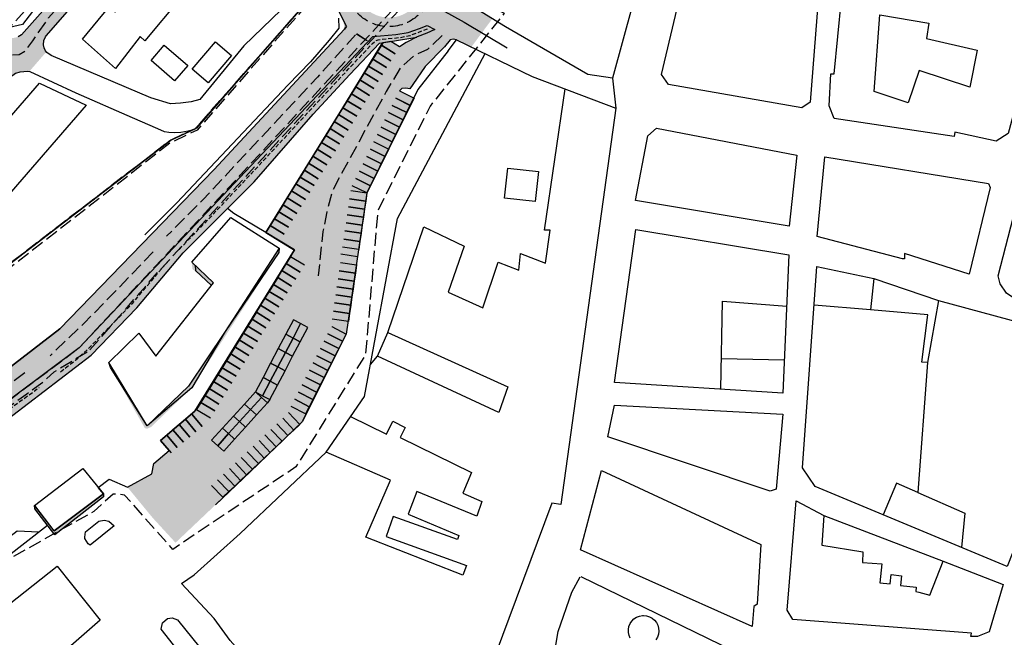
# Model space of a CAD drawing. Units: metres. Extents: x 10839 to 32874, y 21279 to 43894.
# Drawn here: x 16586 to 16888, y 21735 to 21925 of the extents above; entities that cross this region are included whole.
import ezdxf

# ---------------------------------------------------------------- set-up
doc = ezdxf.new("R2010")
doc.units = ezdxf.units.M
doc.linetypes.add('DASHED', pattern=[0.75, 0.5, -0.25])
doc.linetypes.add('JIS_02_4.0', pattern=[5.5, 4, -1.5])
doc.layers.add('5 COTA 10', color=205, linetype='Continuous', lineweight=5)
for name, color, linetype in [('AUX', 253, 'Continuous'), ('AUX3', 253, 'JIS_02_4.0'), ('Capa1', 7, 'Continuous')]:
    doc.layers.add(name, color=color, linetype=linetype)

msp = doc.modelspace()

# ---------------------------------------------------------------- hatches: boundary and pattern name
at = {"layer": '5 COTA 10', "true_color": 0xffffff}
msp.add_hatch(color=7, dxfattribs=at).paths.add_polyline_path([(16689.47, 21920.83), (16689.09, 21920.45), (16692.43, 21918.34), (16692.8, 21918.62)])
h = msp.add_hatch(color=7, dxfattribs=at)
h.paths.add_polyline_path([(16628.46, 21859.81), (16627.88, 21860.31), (16624.86, 21856.83), (16625.44, 21856.33)])
h.paths.add_polyline_path([(16629.62, 21858.8), (16629.04, 21859.3), (16626.02, 21855.82), (16626.6, 21855.32)])
h.paths.add_polyline_path([(16630.78, 21857.79), (16630.2, 21858.29), (16627.18, 21854.81), (16627.76, 21854.31)])
h.paths.add_polyline_path([(16628.34, 21853.81), (16628.92, 21853.3), (16631.94, 21856.78), (16631.36, 21857.29)])
h.paths.add_polyline_path([(16629.5, 21852.8), (16630.08, 21852.29), (16633.1, 21855.77), (16632.52, 21856.28)])
h = msp.add_hatch(color=7, dxfattribs=at)
h.paths.add_polyline_path([(16630.79, 21857.77), (16630.21, 21858.27), (16627.18, 21854.79), (16627.76, 21854.29)])
h.paths.add_polyline_path([(16631.95, 21856.76), (16631.37, 21857.26), (16628.34, 21853.78), (16628.92, 21853.28)])
h.paths.add_polyline_path([(16633.11, 21855.75), (16632.53, 21856.25), (16629.5, 21852.77), (16630.09, 21852.27)])
h.paths.add_polyline_path([(16630.67, 21851.76), (16631.25, 21851.26), (16634.27, 21854.74), (16633.69, 21855.24)])
h.paths.add_polyline_path([(16631.83, 21850.75), (16632.41, 21850.25), (16635.43, 21853.73), (16634.85, 21854.24)])
at = {"layer": '5 COTA 10', "true_color": 0xf0f0f0}
h = msp.add_hatch(color=7, dxfattribs=at)
h.paths.add_polyline_path([(16663.03, 21826.32), (16666.73, 21833.43), (16666.41, 21833.6), (16664.39, 21829.23), (16664.04, 21829.41)])
h.paths.add_polyline_path([(16663.03, 21826.32), (16664.99, 21828.92), (16664.64, 21829.1), (16667.05, 21833.27), (16666.73, 21833.43)])
at = {"layer": '5 COTA 10', "true_color": 0xffffff}
h = msp.add_hatch(color=7, dxfattribs=at)
h.paths.add_polyline_path([(16590.29, 21822.64), (16589.82, 21823.24), (16586.19, 21820.39), (16586.67, 21819.79)])
h.paths.add_polyline_path([(16591.24, 21821.43), (16590.77, 21822.03), (16587.14, 21819.18), (16587.62, 21818.58)])
h.paths.add_polyline_path([(16592.19, 21820.22), (16591.72, 21820.83), (16588.09, 21817.97), (16588.57, 21817.37)])
h.paths.add_polyline_path([(16589.04, 21816.76), (16589.52, 21816.16), (16593.14, 21819.01), (16592.67, 21819.62)])
h.paths.add_polyline_path([(16589.99, 21815.56), (16590.47, 21814.95), (16594.09, 21817.8), (16593.62, 21818.41)])
h = msp.add_hatch(color=7, dxfattribs=at)
h.paths.add_polyline_path([(16592.29, 21824.19), (16591.82, 21824.8), (16588.19, 21821.95), (16588.67, 21821.34)])
h.paths.add_polyline_path([(16593.24, 21822.99), (16592.77, 21823.59), (16589.14, 21820.74), (16589.62, 21820.13)])
h.paths.add_polyline_path([(16594.2, 21821.78), (16593.72, 21822.38), (16590.09, 21819.53), (16590.57, 21818.93)])
h.paths.add_polyline_path([(16591.05, 21818.32), (16591.52, 21817.72), (16595.15, 21820.57), (16594.67, 21821.17)])
h.paths.add_polyline_path([(16592, 21817.11), (16592.47, 21816.51), (16596.1, 21819.36), (16595.62, 21819.96)])
h = msp.add_hatch(color=7, dxfattribs=at)
h.paths.add_polyline_path([(16593.31, 21822.98), (16592.83, 21823.59), (16589.21, 21820.73), (16589.68, 21820.13)])
h.paths.add_polyline_path([(16594.26, 21821.77), (16593.78, 21822.38), (16590.16, 21819.53), (16590.63, 21818.92)])
h.paths.add_polyline_path([(16595.21, 21820.57), (16594.73, 21821.17), (16591.11, 21818.32), (16591.59, 21817.71)])
h.paths.add_polyline_path([(16592.06, 21817.11), (16592.54, 21816.51), (16596.16, 21819.36), (16595.69, 21819.96)])
h.paths.add_polyline_path([(16593.01, 21815.9), (16593.49, 21815.3), (16597.11, 21818.15), (16596.64, 21818.75)])
h = msp.add_hatch(color=7, dxfattribs=at)
h.paths.add_polyline_path([(16591.26, 21821.4), (16590.79, 21822.01), (16587.16, 21819.15), (16587.64, 21818.55)])
h.paths.add_polyline_path([(16592.22, 21820.19), (16591.74, 21820.8), (16588.12, 21817.95), (16588.59, 21817.34)])
h.paths.add_polyline_path([(16593.17, 21818.99), (16592.69, 21819.59), (16589.07, 21816.74), (16589.54, 21816.13)])
h.paths.add_polyline_path([(16590.02, 21815.53), (16590.49, 21814.93), (16594.12, 21817.78), (16593.64, 21818.38)])
h.paths.add_polyline_path([(16590.97, 21814.32), (16591.44, 21813.72), (16595.07, 21816.57), (16594.59, 21817.17)])
h = msp.add_hatch(color=7, dxfattribs=at)
h.paths.add_polyline_path([(16595.22, 21820.55), (16594.75, 21821.15), (16591.12, 21818.3), (16591.6, 21817.69)])
h.paths.add_polyline_path([(16596.18, 21819.34), (16595.7, 21819.94), (16592.08, 21817.09), (16592.55, 21816.49)])
h.paths.add_polyline_path([(16597.13, 21818.13), (16596.65, 21818.73), (16593.03, 21815.88), (16593.5, 21815.28)])
h.paths.add_polyline_path([(16593.98, 21814.67), (16594.45, 21814.07), (16598.08, 21816.92), (16597.6, 21817.53)])
h.paths.add_polyline_path([(16594.93, 21813.47), (16595.4, 21812.86), (16599.03, 21815.71), (16598.55, 21816.32)])
h = msp.add_hatch(color=7, dxfattribs=at)
h.paths.add_polyline_path([(16593.18, 21818.97), (16592.71, 21819.57), (16589.08, 21816.72), (16589.56, 21816.11)])
h.paths.add_polyline_path([(16594.13, 21817.76), (16593.66, 21818.36), (16590.03, 21815.51), (16590.51, 21814.91)])
h.paths.add_polyline_path([(16595.08, 21816.55), (16594.61, 21817.15), (16590.98, 21814.3), (16591.46, 21813.7)])
h.paths.add_polyline_path([(16591.93, 21813.09), (16592.41, 21812.49), (16596.03, 21815.34), (16595.56, 21815.95)])
h.paths.add_polyline_path([(16592.88, 21811.89), (16593.36, 21811.28), (16596.98, 21814.13), (16596.51, 21814.74)])
at = {"layer": '5 COTA 10', "true_color": 0xf0f0f0}
h = msp.add_hatch(color=7, dxfattribs=at)
h.paths.add_polyline_path([(16671.79, 21818.91), (16668.46, 21811.61), (16668.78, 21811.47), (16670.59, 21815.93), (16670.94, 21815.77)])
h.paths.add_polyline_path([(16671.79, 21818.91), (16669.97, 21816.21), (16670.33, 21816.05), (16668.13, 21811.76), (16668.46, 21811.61)])
h = msp.add_hatch(color=7, dxfattribs=at)
h.paths.add_polyline_path([(16648.11, 21802.93), (16652.43, 21809.68), (16652.13, 21809.87), (16649.72, 21805.71), (16649.39, 21805.92)])
h.paths.add_polyline_path([(16648.11, 21802.93), (16650.29, 21805.34), (16649.96, 21805.55), (16652.73, 21809.49), (16652.43, 21809.68)])
h = msp.add_hatch(color=7, dxfattribs=at)
h.paths.add_polyline_path([(16659.23, 21799.78), (16653.27, 21794.43), (16653.5, 21794.16), (16656.94, 21797.53), (16657.2, 21797.24)])
h.paths.add_polyline_path([(16659.23, 21799.78), (16656.49, 21798.04), (16656.75, 21797.75), (16653.03, 21794.69), (16653.27, 21794.43)])
at = {"layer": 'AUX', "true_color": 0x19191a, "transparency": 33554465}
h = msp.add_hatch(color=250, dxfattribs=at)
h.dxf.hatch_style = 1
h.paths.add_polyline_path([(16636.64, 21980.08), (16631.01, 21973.59), (16631.59, 21972.64), (16630.9, 21970.31), (16618.52, 21956.27), (16586.58, 21920.29), (16585.55, 21919.73), (16584.66, 21919.44), (16583.74, 21919.31), (16582.68, 21919.45), (16582.68, 21907), (16584.77, 21908.43), (16586.09, 21908.9), (16588.53, 21909.09), (16588.94, 21909.03), (16594.19, 21915.09), (16593.95, 21915.39), (16593.5, 21916.27), (16593.32, 21917.23), (16593.44, 21918.53), (16593.98, 21919.72), (16594.17, 21920), (16624.42, 21954.63), (16629.97, 21955.65), (16637.19, 21979.83)])
h = msp.add_hatch(color=250, dxfattribs=at)
h.dxf.hatch_style = 1
edge = h.paths.add_edge_path(flags=16)
edge.add_arc((16699.28, 21936.09), 10.48, 0, 360)
edge = h.paths.add_edge_path(flags=0)
edge.add_arc((16699.07, 21936.5), 7.3, 0, 360)
h.paths.add_polyline_path([(16725.77, 21946.96), (16720.7, 21952.45), (16714.36, 21947.04), (16712.44, 21948.15), (16707.01, 21950.84), (16699.13, 21952.87), (16695.18, 21952.15), (16692.62, 21950.94), (16684.78, 21950.17), (16684.4, 21950.44), (16676.58, 21955.86), (16676.58, 21946.37), (16683.37, 21941.86), (16682.38, 21939.79), (16682.26, 21937.27), (16682.3, 21931.67), (16683.77, 21927.9), (16685.39, 21924.09), (16685.57, 21922.08), (16676.58, 21912.26), (16676.58, 21906.68), (16681.72, 21906.68), (16694.35, 21919.79), (16701.43, 21920.41), (16705.2, 21921), (16708.67, 21922.25), (16711.02, 21923.16), (16714, 21921.71), (16711.02, 21920.42), (16707.95, 21919.66), (16704.57, 21917.97), (16702.5, 21916.63), (16698.25, 21919.25), (16696.94, 21917.12), (16695.63, 21915), (16694.31, 21912.87), (16693, 21910.74), (16691.69, 21908.61), (16694.83, 21906.68), (16707.72, 21906.68), (16710.4, 21910.59), (16716.27, 21916.63), (16718.09, 21918.82), (16719, 21919), (16720.03, 21918.79), (16724.56, 21916.59), (16731, 21925.27), (16726.58, 21927.99), (16726.75, 21929.43), (16722.12, 21932.08), (16720.81, 21931.53), (16718.32, 21933.06), (16717.52, 21935.54), (16722.72, 21942.9)])
at = {"layer": 'AUX', "transparency": 33554465}
h = msp.add_hatch(color=244, dxfattribs=at)
h.dxf.hatch_style = 1
h.paths.add_polyline_path([(16687.3, 21908.16), (16696.4, 21917.74), (16698.82, 21918.11), (16698.87, 21920.11), (16694.35, 21919.79), (16672.46, 21896.82), (16676.75, 21896.82)])
h.paths.add_polyline_path([(16713.35, 21921.95), (16711.02, 21923.16), (16708.67, 21922.25), (16705.2, 21921), (16701.43, 21920.41), (16698.87, 21920.11), (16698.82, 21918.11), (16700.34, 21918.35), (16707.82, 21919.59), (16707.95, 21919.66), (16710.85, 21920.78)])
at = {"layer": 'AUX', "true_color": 0x19191a, "transparency": 33554465}
h = msp.add_hatch(color=250, dxfattribs=at)
h.dxf.hatch_style = 1
h.paths.add_polyline_path([(16676.58, 21912.26), (16671.39, 21906.68), (16676.58, 21906.68)])
h.paths.add_polyline_path([(16681.72, 21906.68), (16671.39, 21906.68), (16649.26, 21882.89), (16649.26, 21872.15)])
h.paths.add_polyline_path([(16649.26, 21882.89), (16645.59, 21878.94), (16639.03, 21872.15), (16649.26, 21872.15)])
h.paths.add_polyline_path([(16649.26, 21872.15), (16639.03, 21872.15), (16598.36, 21830.09), (16571.65, 21809.55), (16571.65, 21799.94), (16604.26, 21824.28)])
h.paths.add_polyline_path([(16571.65, 21799.94), (16571.65, 21809.55), (16556.47, 21797.87), (16537.97, 21786.01), (16552.99, 21786.01)])
h.paths.add_polyline_path([(16545.85, 21780.68), (16552.99, 21786.01), (16537.97, 21786.01), (16511.33, 21768.93), (16475.3, 21750.96), (16472.05, 21749.19), (16469.37, 21748.58), (16468.72, 21748.22), (16467.01, 21748.18), (16467.01, 21740.81), (16468.78, 21740.84), (16468.98, 21740.48), (16469.03, 21740.42), (16469.21, 21740.24), (16469.59, 21739.76), (16469.62, 21739.06), (16467.01, 21737.08), (16476.11, 21737.08), (16476.68, 21738.32), (16477.01, 21740), (16478.23, 21740.99)])
at = {"layer": 'AUX', "transparency": 33554465}
h = msp.add_hatch(color=244, dxfattribs=at)
h.dxf.hatch_style = 1
h.paths.add_polyline_path([(16676, 21896.02), (16676.75, 21896.82), (16672.46, 21896.82), (16649.9, 21872.82), (16655.53, 21872.82), (16657.95, 21875.24)])
at = {"layer": 'AUX', "true_color": 0x19191a, "transparency": 33554465}
h = msp.add_hatch(color=250, dxfattribs=at)
h.dxf.hatch_style = 1
h.paths.add_polyline_path([(16683.83, 21895.84), (16682.52, 21893.71), (16681.21, 21891.58), (16682.13, 21891.01), (16688.63, 21891.01), (16688.63, 21895.81), (16686.74, 21896.98), (16684.53, 21896.98)])
h = msp.add_hatch(color=250, dxfattribs=at)
h.dxf.hatch_style = 1
h.paths.add_polyline_path([(16703.55, 21894.22), (16701.98, 21895), (16696.25, 21895), (16696.25, 21890.57), (16701.75, 21890.57)])
at = {"layer": 'AUX', "transparency": 33554465}
h = msp.add_hatch(color=244, dxfattribs=at)
h.dxf.hatch_style = 1
h.paths.add_polyline_path([(16655.53, 21872.82), (16649.9, 21872.82), (16629.74, 21851.39), (16634.46, 21851.39), (16636.18, 21853.44)])
h = msp.add_hatch(color=253, dxfattribs=at)
h.dxf.hatch_style = 1
h.paths.add_polyline_path([(16638.78, 21850.56), (16638.99, 21848.5), (16644.87, 21843.4), (16645.47, 21844.22)], flags=17)
h.paths.add_polyline_path([(16665.55, 21853.48), (16665.56, 21854.85), (16649.04, 21829.31), (16637.84, 21812.52), (16625.11, 21800.38), (16613.39, 21819.75), (16613.87, 21818.26), (16624.41, 21799.64), (16625.17, 21799.48), (16626.33, 21800.03), (16638.84, 21812.04), (16649.41, 21828.41)])
h = msp.add_hatch(color=244, dxfattribs=at)
h.dxf.hatch_style = 1
h.paths.add_polyline_path([(16621.97, 21836.56), (16634.46, 21851.39), (16629.74, 21851.39), (16609.93, 21830.31), (16615.95, 21830.31)])
h = msp.add_hatch(color=244, dxfattribs=at)
h.dxf.hatch_style = 1
h.paths.add_polyline_path([(16607.97, 21822.03), (16615.95, 21830.31), (16609.93, 21830.31), (16604.26, 21824.28), (16582.53, 21808.06), (16589.69, 21808.06)])
at = {"layer": 'AUX', "true_color": 0x19191a, "transparency": 33554465}
h = msp.add_hatch(color=250, dxfattribs=at)
h.dxf.hatch_style = 1
h.paths.add_polyline_path([(16660.54, 21809.59), (16658.33, 21810.75), (16660.18, 21809.07), (16662.03, 21807.39), (16662.75, 21808.42)])
at = {"layer": 'AUX', "transparency": 33554465}
h = msp.add_hatch(color=244, dxfattribs=at)
h.dxf.hatch_style = 1
h.paths.add_polyline_path([(16589.69, 21808.06), (16582.53, 21808.06), (16574.81, 21802.3), (16574.81, 21797.1), (16583.94, 21803.66)])
h = msp.add_hatch(color=253, dxfattribs=at)
h.dxf.hatch_style = 1
h.paths.add_polyline_path([(16590.59, 21775.94), (16590.66, 21774.92), (16596.51, 21767.22), (16598.76, 21768.48), (16611.72, 21778.54), (16611.69, 21779.47), (16596.56, 21768.11), (16594.39, 21770.98)])
at = {"layer": 'AUX', "true_color": 0x000000, "transparency": 33554465}
h = msp.add_hatch(color=18, dxfattribs=at)
h.dxf.hatch_style = 1
h.paths.add_polyline_path([(16598.76, 21768.48), (16596.51, 21767.22), (16596.75, 21766.92)])
at = {"layer": 'AUX3', "true_color": 0x19191a, "transparency": 33554465}
h = msp.add_hatch(color=250, dxfattribs=at)
h.dxf.hatch_style = 1
h.paths.add_polyline_path([(16542.28, 21880.04), (16525.47, 21861.53), (16522.03, 21857.93), (16511.28, 21848.45), (16510.96, 21832.58), (16536.02, 21854.58), (16555.09, 21873.4), (16582.75, 21907.06), (16584.77, 21908.43), (16586.09, 21908.9), (16588.43, 21909.08), (16588.43, 21922.37), (16586.58, 21920.29), (16585.55, 21919.73), (16584.66, 21919.44), (16583.74, 21919.31), (16581.67, 21919.59), (16568.31, 21925.44), (16545.37, 21925.44), (16558.86, 21919.63), (16571.07, 21915.08), (16576.4, 21912.94), (16576.72, 21912.36), (16576.91, 21911.97), (16576.85, 21911.2), (16576.72, 21910.37), (16576.4, 21909.85), (16575.88, 21909.02), (16574.56, 21908.13), (16570.86, 21911.49), (16569.18, 21909.64), (16567.5, 21907.79), (16565.82, 21905.94), (16564.14, 21904.09), (16562.46, 21902.24), (16560.78, 21900.39), (16559.1, 21898.54), (16557.41, 21896.69), (16555.73, 21894.84), (16554.05, 21892.99), (16552.37, 21891.14), (16550.69, 21889.29), (16549.01, 21887.44), (16547.33, 21885.59), (16545.65, 21883.74), (16543.97, 21881.89)])
h = msp.add_hatch(color=250, dxfattribs=at)
h.dxf.hatch_style = 1
h.paths.add_polyline_path([(16710.4, 21910.59), (16716.27, 21916.63), (16718.09, 21918.82), (16719, 21919), (16720.03, 21918.79), (16724.96, 21916.4), (16719.94, 21924.75), (16711.09, 21923.12), (16713.35, 21921.95), (16710.85, 21920.78), (16707.95, 21919.66), (16704.57, 21917.97), (16702.5, 21916.63), (16698.25, 21919.25), (16696.94, 21917.12), (16695.63, 21915), (16694.31, 21912.87), (16693, 21910.74), (16691.69, 21908.61), (16690.38, 21906.48), (16689.07, 21904.35), (16687.76, 21902.22), (16686.45, 21900.09), (16685.14, 21897.96), (16683.83, 21895.84), (16687.22, 21893.75), (16703.31, 21893.75), (16706.86, 21900.95), (16702.53, 21903.11), (16703.2, 21903.87), (16704.48, 21903.94), (16705.63, 21903.75), (16706.64, 21905.09)])
h.paths.add_polyline_path([(16702.44, 21891.98), (16698.91, 21893.75), (16682.54, 21893.75), (16681.21, 21891.58), (16679.9, 21889.45), (16678.59, 21887.32), (16677.28, 21885.19), (16675.96, 21883.06), (16674.65, 21880.93), (16673.34, 21878.8), (16672.03, 21876.68), (16670.72, 21874.55), (16669.41, 21872.42), (16668.1, 21870.29), (16666.79, 21868.16), (16665.48, 21866.03), (16664.17, 21863.9), (16662.86, 21861.77), (16661.55, 21859.64), (16670.3, 21854.3), (16639.75, 21804.86), (16629.21, 21795.9), (16631.88, 21792.75), (16627.19, 21788.78), (16626.53, 21785.6), (16619.07, 21781.53), (16626.8, 21772.13), (16633.82, 21764.49), (16639.52, 21769.9), (16646.07, 21776.11), (16656.74, 21786.23), (16672.61, 21801.6), (16680.54, 21817.35), (16680.5, 21817.37), (16681.63, 21819.6), (16682.77, 21821.83), (16683.9, 21824.06), (16685.03, 21826.29), (16686.16, 21828.52), (16692.49, 21871.8)])
h.paths.add_polyline_path([(16669.98, 21832.88), (16672.19, 21831.71), (16674.4, 21830.55), (16672.07, 21826.12), (16669.74, 21821.7), (16667.41, 21817.27), (16665.08, 21812.85), (16662.75, 21808.42), (16662.03, 21807.39), (16658.67, 21803.69), (16655.31, 21799.99), (16651.95, 21796.29), (16648.59, 21792.58), (16646.74, 21794.26), (16644.89, 21795.94), (16648.25, 21799.65), (16651.61, 21803.35), (16654.97, 21807.05), (16658.33, 21810.75), (16660.66, 21815.18), (16662.99, 21819.6), (16665.32, 21824.03), (16667.65, 21828.45)], flags=16)
h.paths.add_polyline_path([(16669.98, 21832.88), (16672.19, 21831.71), (16669.86, 21827.29), (16667.65, 21828.45)], flags=16)
h = msp.add_hatch(color=250, dxfattribs=at)
h.dxf.hatch_style = 1
h.paths.add_polyline_path([(16674.4, 21830.55), (16672.19, 21831.71), (16669.86, 21827.29), (16672.07, 21826.12)])
h.paths.add_polyline_path([(16669.86, 21827.29), (16667.65, 21828.45), (16665.32, 21824.03), (16667.53, 21822.86)])
h.paths.add_polyline_path([(16672.07, 21826.12), (16669.86, 21827.29), (16667.53, 21822.86), (16669.74, 21821.7)])
h.paths.add_polyline_path([(16667.53, 21822.86), (16665.32, 21824.03), (16662.99, 21819.6), (16665.2, 21818.44)])
h.paths.add_polyline_path([(16669.74, 21821.7), (16667.53, 21822.86), (16665.2, 21818.44), (16667.41, 21817.27)])
h.paths.add_polyline_path([(16665.2, 21818.44), (16662.99, 21819.6), (16660.66, 21815.18), (16662.87, 21814.01)])
h.paths.add_polyline_path([(16667.41, 21817.27), (16665.2, 21818.44), (16662.87, 21814.01), (16665.08, 21812.85)])
h.paths.add_polyline_path([(16662.87, 21814.01), (16660.66, 21815.18), (16658.33, 21810.75), (16660.54, 21809.59)])
h.paths.add_polyline_path([(16665.08, 21812.85), (16662.87, 21814.01), (16660.54, 21809.59), (16662.75, 21808.42)])
h.paths.add_polyline_path([(16660.18, 21809.07), (16658.33, 21810.75), (16654.97, 21807.05), (16656.82, 21805.37)])
h.paths.add_polyline_path([(16662.03, 21807.39), (16660.18, 21809.07), (16656.82, 21805.37), (16658.67, 21803.69)])
h.paths.add_polyline_path([(16656.82, 21805.37), (16654.97, 21807.05), (16651.61, 21803.35), (16653.46, 21801.67)])
h.paths.add_polyline_path([(16658.67, 21803.69), (16656.82, 21805.37), (16653.46, 21801.67), (16655.31, 21799.99)])
h.paths.add_polyline_path([(16653.46, 21801.67), (16651.61, 21803.35), (16648.25, 21799.65), (16650.1, 21797.97)])
h.paths.add_polyline_path([(16655.31, 21799.99), (16653.46, 21801.67), (16650.1, 21797.97), (16651.95, 21796.29)])
h.paths.add_polyline_path([(16650.1, 21797.97), (16648.25, 21799.65), (16644.89, 21795.94), (16646.74, 21794.26)])
h.paths.add_polyline_path([(16651.95, 21796.29), (16650.1, 21797.97), (16646.74, 21794.26), (16648.59, 21792.58)])

# ---------------------------------------------------------------- linework, layer by layer
at = {"layer": 'AUX'}
for p, q in [((16767.85, 21906.98), (16768.83, 21897.85)), ((16801.27, 21821.04), (16820.53, 21820.56)), ((16832.63, 21772.89), (16869.22, 21758.88))]:
    msp.add_line(p, q, dxfattribs=at)
for points in [[(16785.02, 21905.07), (16782.91, 21908.17), (16788.63, 21932.39), (16792.18, 21943.23), (16794.96, 21951.74), (16799.86, 21966.61), (16809.54, 21983.48), (16808.56, 21983.97), (16815.3, 21995.78), (16818.79, 22001.95), (16838.53, 22027.54), (16828.49, 21899.6), (16825.96, 21897.9)], [(16911.1, 21942.44), (16926.2, 22009.63), (16930.02, 22008.61), (16933.3, 22008.95), (16981.91, 21985.09), (16983.02, 21983.69), (16983.14, 21982.62), (16982.63, 21980.6), (16957.58, 21886.54), (16942.82, 21832.32), (16941.37, 21829.94), (16939.12, 21828.28), (16937.33, 21827.58), (16935.49, 21827.62), (16891.55, 21839.12), (16888.68, 21841.03), (16886.76, 21843.89), (16886.11, 21846.4), (16907.09, 21927.44)], [(16624.42, 21954.63), (16631.01, 21955.84), (16639.57, 21950.67), (16665.71, 21934.83), (16667.14, 21933.02), (16667.62, 21931.35), (16667.53, 21929.62), (16666.21, 21928.02), (16654.77, 21916.98), (16641.25, 21900.51), (16638.59, 21899.73), (16635.29, 21899.3), (16632.31, 21899.09), (16626.25, 21900.97), (16595.7, 21913.95), (16594.36, 21914.88), (16593.95, 21915.39), (16593.5, 21916.27), (16593.32, 21917.23), (16593.44, 21918.53), (16593.98, 21919.72), (16594.17, 21920)], [(16615.37, 21910.03), (16605.3, 21918.94), (16613.49, 21928.92), (16615.32, 21927.28), (16619.11, 21932.17), (16617.38, 21933.61), (16624.13, 21941.34), (16635.34, 21931.62), (16624.38, 21918.47), (16622.95, 21919.8)], [(16835.87, 21908.31), (16839.18, 21942.81), (16895.93, 21931.67), (16896.35, 21933.38), (16900.58, 21932.22), (16889.17, 21889.99), (16885.49, 21887.72), (16872.85, 21890.46), (16872.6, 21889.08), (16835.82, 21894.6), (16834.28, 21898.52), (16834.81, 21908.39)], [(16848.09, 21902.95), (16849.89, 21926.45), (16864.9, 21923.86), (16864.14, 21919.22), (16879.72, 21915.65), (16877.47, 21904.23), (16861.9, 21909.35), (16858.52, 21899.41)], [(16633.54, 21906.2), (16626.3, 21912.44), (16630.34, 21917.13), (16637.58, 21910.89)], [(16638.96, 21909.76), (16646.12, 21918.11), (16650.98, 21913.94), (16643.82, 21905.59)], [(16549.99, 21857), (16560.51, 21869.12), (16571.03, 21881.24), (16581.55, 21893.36), (16592.07, 21905.49), (16606.45, 21898.72), (16595.91, 21886.57), (16585.36, 21874.42), (16574.82, 21862.27), (16564.27, 21850.13)], [(16778.68, 21889.34), (16781.3, 21891.7), (16824.35, 21883.38), (16822.07, 21861.6), (16774.85, 21869.44)], [(16830.63, 21858.47), (16832.92, 21882.86), (16883.16, 21874.68), (16883.72, 21873.45), (16877.26, 21846.87), (16857.37, 21853.23), (16857.37, 21851.6), (16856.8, 21851.6)], [(16745.12, 21878.36), (16744.08, 21869.17), (16734.68, 21870.23), (16734.78, 21871.08), (16735.72, 21879.42)], [(16774.98, 21860.63), (16821.96, 21852.79), (16820.08, 21810.34), (16768.44, 21813.65)], [(16826.08, 21787.44), (16830.55, 21849.2), (16848, 21845.54), (16867.88, 21838.78), (16916.23, 21825.71), (16905.6, 21797.43), (16903.54, 21794.17), (16888.88, 21757.18), (16829.97, 21781.71)], [(16766.42, 21796.93), (16768.42, 21806.71), (16820.06, 21803.91), (16818.02, 21780.91), (16816.22, 21780.34)], [(16758.05, 21762.28), (16764.51, 21786.65), (16813.39, 21763.95), (16812.26, 21745.68), (16811.2, 21744.95), (16810.68, 21738.75)], [(16865.19, 21748.37), (16869.22, 21758.88), (16869.22, 21758.88), (16869.22, 21758.88), (16887.64, 21751.63), (16883.34, 21737.12), (16879.75, 21735.76), (16877.79, 21735.76), (16877.95, 21736.74), (16823.13, 21740.94), (16821.43, 21743.8), (16824.16, 21777.33), (16832.63, 21772.89), (16832.03, 21763.75), (16844.67, 21761.75), (16844.5, 21758.4), (16850.45, 21757.97), (16849.86, 21752.18), (16853, 21751.85), (16853.3, 21754.71), (16856.49, 21754.37), (16856.16, 21751.34), (16861, 21750.81), (16860.86, 21749.53), (16861.79, 21749.28)], [(16614.96, 21769.71), (16607.59, 21763.7), (16606.98, 21764.16), (16606.01, 21765.74), (16605.96, 21766.18), (16606.17, 21767.79), (16610.26, 21771.15), (16611.91, 21771.41), (16613.31, 21771.07)], [(16590.24, 21722.86), (16575.37, 21739.78), (16597.56, 21757.29), (16610.7, 21740.72)], [(16650.24, 21721.24), (16645.55, 21717.45), (16629.42, 21737.94), (16629.83, 21739.94), (16631.4, 21741.24), (16632.76, 21741.44), (16634.38, 21740.86)]]:
    msp.add_lwpolyline(points, close=True, dxfattribs=at)
for points in [[(16783.72, 22024.97), (16788.87, 22018.71), (16806.3, 22008.36), (16804.66, 22005.51), (16805.48, 22004.99), (16794.93, 21986.66), (16788.95, 21975.17), (16780.02, 21951.57), (16767.85, 21906.98), (16760.3, 21908.12), (16735.03, 21922.79), (16726.58, 21927.99)], [(16526.98, 22019.19), (16591.74, 21991.1), (16630.51, 21974.39), (16631.59, 21972.64), (16630.9, 21970.31), (16618.52, 21956.27), (16586.58, 21920.29), (16585.55, 21919.73)], [(16683.37, 21941.86), (16662.15, 21955.94), (16642.96, 21967.9), (16640.49, 21968.3), (16638.79, 21967.84), (16637.37, 21966.84), (16634.8, 21964.43), (16635.44, 21962.16), (16636.46, 21960.94), (16670.9, 21938.51), (16677.35, 21938.25), (16679.22, 21936.28), (16666.48, 21921.75), (16653.73, 21907.22), (16640.24, 21891.7), (16639.82, 21891.51), (16638.54, 21891), (16637.67, 21890.73), (16635.43, 21890.3), (16633.6, 21890.21), (16631.78, 21890.34), (16630.43, 21890.59), (16628.39, 21891.45)], [(16539.46, 21940.73), (16554.45, 21935.08), (16553.75, 21939.06), (16556.41, 21942.01), (16558.55, 21941.08), (16559.37, 21942.41), (16571.1, 21937.68), (16570.48, 21936.05), (16572.93, 21935.23), (16573.45, 21936.56), (16585.38, 21931.42), (16584.56, 21929.69), (16589.96, 21927.43), (16586.89, 21923.46), (16582.91, 21922.55), (16554.45, 21935.08)], [(16711.02, 21923.16), (16713.35, 21921.95)], [(16619.07, 21781.53), (16626.53, 21785.6), (16627.19, 21788.78), (16631.88, 21792.75), (16629.21, 21795.9), (16639.75, 21804.86), (16670.3, 21854.3), (16661.55, 21859.64), (16685.14, 21897.96), (16697.3, 21917.88)], [(16720.03, 21918.79), (16743.2, 21907.55), (16768.83, 21897.85), (16752.01, 21776.24), (16749.25, 21776.66), (16729.62, 21723.93), (16723.18, 21717.61), (16698.58, 21701.61), (16686.39, 21695.03), (16682.25, 21696.49), (16660.06, 21723.76), (16650.55, 21734.47), (16645.68, 21741.29), (16635.68, 21752), (16639.55, 21754.68), (16653.62, 21767.35), (16679.97, 21792.25), (16691.77, 21809.39), (16701.9, 21863.93), (16728.75, 21914.56)], [(16717.41, 21915.42), (16708.15, 21903.56), (16692.49, 21871.8), (16686.16, 21828.52), (16672.61, 21801.6), (16656.74, 21786.23), (16646.07, 21776.11)], [(16628.39, 21891.45), (16620.6, 21894.84), (16603.34, 21902.42), (16589.23, 21908.99), (16588.53, 21909.09), (16586.09, 21908.9), (16584.77, 21908.43), (16582.75, 21907.06), (16555.09, 21873.4), (16536.02, 21854.58), (16511.15, 21832.19), (16503.94, 21830.32), (16490.63, 21827.47)], [(16693.6, 21819.2), (16695.77, 21821.72), (16698.96, 21828.96), (16709.96, 21861.39), (16722.3, 21855.44), (16717.47, 21841.36), (16728.07, 21836.54), (16732.81, 21850.61), (16739.13, 21848.15), (16739.65, 21853.25), (16747.3, 21850.27), (16748.76, 21860.38), (16747.02, 21860.38), (16753.3, 21903.73)], [(16636.2, 21889.82), (16636.2, 21889.82), (16632.36, 21888.04), (16523.03, 21804.05), (16481.48, 21772.14), (16477.16, 21770.48), (16472.83, 21768.82)], [(16848, 21845.54), (16846.96, 21835.9), (16829.7, 21837.37)], [(16801.11, 21811.56), (16801.57, 21838.59), (16821.27, 21837.07)], [(16867.88, 21838.78), (16864.47, 21819.78), (16862.72, 21819.91), (16864.54, 21834.43), (16846.96, 21835.9)], [(16698.96, 21828.96), (16735.77, 21812.32), (16732.99, 21804.47), (16695.77, 21821.72)], [(16864.47, 21819.78), (16861.52, 21779.94), (16854.92, 21782.8), (16850.85, 21773.02)], [(16687.53, 21803.23), (16698.52, 21797.84), (16700.45, 21801.77), (16704.28, 21799.89), (16702.75, 21796.79), (16724.58, 21786.02), (16721.91, 21779.69), (16727.72, 21777.13), (16726.27, 21772.64), (16707.82, 21780.24), (16705.15, 21773.3), (16720.74, 21766.66), (16720.34, 21765.52), (16700.61, 21772.58), (16698.39, 21766.37), (16723.09, 21757.52), (16721.94, 21754.58), (16692.22, 21766.23), (16699.76, 21783.73), (16679.97, 21792.25)], [(16596.57, 21768.14), (16611.69, 21779.47), (16610.13, 21781.39), (16613.46, 21783.99), (16619.07, 21781.53)], [(16861.52, 21779.94), (16875.89, 21773.59), (16874.85, 21763.02)], [(16537.54, 21744.94), (16526.65, 21736.1), (16523.63, 21739.81), (16513.84, 21732.33), (16527.08, 21715.76), (16530.75, 21718.7), (16531.43, 21717.84), (16536.6, 21721.93), (16535.8, 21722.93), (16538.45, 21725.05), (16539.26, 21724.03), (16544.81, 21728.44), (16544.13, 21729.28), (16547.56, 21732.59), (16569.4, 21750.38), (16594.53, 21769.83)], [(16758.11, 21754.12), (16804.78, 21731.42), (16804.76, 21702.78), (16761.74, 21720.65), (16753.76, 21724.76), (16752.92, 21725.66), (16751.07, 21728.84), (16750.33, 21732.44), (16751.19, 21737.25), (16755.42, 21749.31), (16757.9, 21754.03)], [(16773.29, 21735.18), (16772.92, 21736.04), (16772.73, 21736.95), (16772.72, 21737.88), (16772.89, 21738.8), (16773.25, 21739.67), (16773.77, 21740.44), (16774.43, 21741.1), (16775.21, 21741.61), (16776.08, 21741.96), (16777, 21742.13), (16777.38, 21742.14), (16778.3, 21742.05), (16779.2, 21741.77), (16780.02, 21741.33), (16780.73, 21740.72), (16781.31, 21739.99), (16781.74, 21739.16), (16781.99, 21738.26), (16782.05, 21737.33), (16781.93, 21736.4), (16781.63, 21735.51), (16781.15, 21734.71)]]:
    msp.add_lwpolyline(points, dxfattribs=at)
at = {"layer": 'AUX', "flags": 128}
for points in [[(16556.47, 21797.87), (16598.36, 21830.09), (16645.59, 21878.94), (16685.67, 21922.06), (16686.26, 21922.87), (16683.77, 21927.91), (16682.3, 21931.67), (16682.26, 21937.27), (16682.38, 21939.79), (16683.37, 21941.86)], [(16466.26, 21749.94), (16472.83, 21768.82), (16481.48, 21772.14), (16632.36, 21888.04), (16640.03, 21891.6), (16679.22, 21936.28)], [(16683.84, 21925.4), (16683.94, 21922.39), (16680.98, 21918.63), (16675.22, 21912.02), (16668.3, 21904.85), (16634.23, 21868.77), (16624.42, 21858.91)], [(16686.26, 21922.87), (16685.67, 21922.06), (16645.59, 21878.94), (16598.36, 21830.09), (16556.47, 21797.87)], [(16694.35, 21919.79), (16701.43, 21920.41), (16705.2, 21921), (16708.67, 21922.25), (16711.02, 21923.16)], [(16694.35, 21919.79), (16604.26, 21824.28), (16545.85, 21780.68), (16478.23, 21740.99)], [(16480.16, 21739.46), (16484.47, 21741.64), (16503.92, 21752.72), (16516.33, 21759.53), (16546.61, 21776.82), (16583.94, 21803.66), (16607.97, 21822.03), (16621.97, 21836.56), (16636.18, 21853.44), (16657.95, 21875.24), (16676, 21896.02), (16687.3, 21908.16), (16696.4, 21917.74), (16700.34, 21918.35), (16707.82, 21919.59)], [(16713.35, 21921.95), (16710.85, 21920.78), (16707.95, 21919.66), (16704.57, 21917.97), (16702.5, 21916.63)], [(16702.5, 21916.63), (16699.84, 21918.27), (16697.41, 21917.89), (16661.55, 21859.64), (16670.28, 21854.25)], [(16697.41, 21917.89), (16696.94, 21917.12), (16701.19, 21914.5)], [(16702.5, 21916.63), (16702.5, 21916.63), (16699.84, 21918.27)], [(16720.03, 21918.79), (16719, 21919), (16718.09, 21918.82), (16716.27, 21916.63), (16710.4, 21910.59), (16706.64, 21905.09)], [(16717.41, 21915.42), (16720.03, 21918.79)], [(16695.95, 21905.99), (16695.95, 21905.99), (16691.69, 21908.61), (16690.38, 21906.48), (16694.64, 21903.86)], [(16706.64, 21905.09), (16705.63, 21903.75), (16704.48, 21903.94), (16703.2, 21903.87), (16702.53, 21903.11)], [(16702.53, 21903.11), (16707, 21900.88)], [(16707, 21900.88), (16692.49, 21871.8), (16686.16, 21828.52), (16675.97, 21808.46), (16672.61, 21801.6)], [(16700.24, 21898.67), (16700.24, 21898.67), (16704.71, 21896.43), (16703.59, 21894.2), (16699.12, 21896.43)], [(16696.89, 21891.96), (16696.89, 21891.96), (16701.36, 21889.72), (16700.24, 21887.49), (16695.77, 21889.72)], [(16682.84, 21884.7), (16682.84, 21884.7), (16678.59, 21887.32), (16677.28, 21885.19), (16681.53, 21882.57)], [(16693.61, 21885.21), (16693.61, 21885.21), (16698.08, 21882.98), (16696.96, 21880.74), (16692.49, 21882.98)], [(16690.25, 21878.5), (16690.25, 21878.5), (16694.73, 21876.27), (16693.61, 21874.03), (16689.14, 21876.27)], [(16692.49, 21871.8), (16686.16, 21828.52), (16672.61, 21801.6), (16646.07, 21776.11)], [(16687.19, 21870.03), (16687.19, 21870.03), (16692.14, 21869.32), (16691.78, 21866.85), (16686.83, 21867.56)], [(16651.73, 21865.45), (16649.71, 21866.99)], [(16661.55, 21859.64), (16651.73, 21865.45)], [(16686.12, 21862.61), (16686.12, 21862.61), (16691.07, 21861.9), (16690.72, 21859.42), (16685.77, 21860.14)], [(16670.3, 21854.3), (16659.91, 21837.35), (16650.73, 21822.44), (16640.25, 21805.41), (16639.75, 21804.86), (16629.21, 21795.9), (16631.88, 21792.75)], [(16683.31, 21842.99), (16683.31, 21842.99), (16688.25, 21842.28), (16687.9, 21839.81), (16682.95, 21840.52)], [(16682.59, 21838.04), (16682.59, 21838.04), (16687.54, 21837.33), (16687.19, 21834.86), (16682.24, 21835.57)], [(16667.65, 21828.45), (16669.86, 21827.29), (16672.19, 21831.71), (16669.98, 21832.88), (16667.65, 21828.45)], [(16660.23, 21828.34), (16660.23, 21828.34), (16655.98, 21830.96), (16654.67, 21828.83), (16658.92, 21826.21)], [(16680.57, 21828.55), (16680.57, 21828.55), (16685.03, 21826.29), (16683.9, 21824.06), (16679.44, 21826.33)], [(16677.18, 21821.87), (16677.18, 21821.87), (16681.63, 21819.6), (16680.5, 21817.37), (16676.04, 21819.64)], [(16674.91, 21817.41), (16674.91, 21817.41), (16679.37, 21815.15), (16678.23, 21812.92), (16673.78, 21815.18)], [(16649.75, 21811.31), (16649.75, 21811.31), (16645.49, 21813.93), (16644.18, 21811.8), (16648.44, 21809.18)], [(16671.51, 21810.72), (16671.51, 21810.72), (16675.97, 21808.46), (16674.84, 21806.23), (16670.38, 21808.5)], [(16638.77, 21803.96), (16641.99, 21800.14)], [(16666.7, 21802.7), (16666.7, 21802.7), (16670.13, 21799.06), (16668.31, 21797.35), (16664.88, 21800.98)], [(16636.26, 21795.3), (16636.26, 21795.3), (16633.03, 21799.12), (16631.12, 21797.51), (16634.35, 21793.69)], [(16659.43, 21795.83), (16659.43, 21795.83), (16662.86, 21792.2), (16661.04, 21790.48), (16657.61, 21794.11)], [(16648.52, 21785.53), (16648.52, 21785.53), (16651.96, 21781.89), (16650.14, 21780.18), (16646.71, 21783.81)]]:
    msp.add_lwpolyline(points, dxfattribs=at)
at = {"layer": 'AUX', "color": 7, "true_color": 0xf0f0f0, "flags": 128}
for points in [[(16715.45, 21927.98), (16722.37, 21924.2), (16735.58, 21916.29)], [(16701.19, 21914.5), (16701.19, 21914.5), (16696.94, 21917.12), (16695.63, 21915), (16699.88, 21912.37)], [(16699.88, 21912.37), (16699.88, 21912.37), (16695.63, 21915), (16694.31, 21912.87), (16698.57, 21910.24)], [(16697.26, 21908.12), (16697.26, 21908.12), (16693, 21910.74), (16691.69, 21908.61), (16695.95, 21905.99)], [(16698.57, 21910.24), (16698.57, 21910.24), (16694.31, 21912.87), (16693, 21910.74), (16697.26, 21908.12)], [(16693.33, 21901.73), (16693.33, 21901.73), (16689.07, 21904.35), (16687.76, 21902.22), (16692.02, 21899.6)], [(16694.64, 21903.86), (16694.64, 21903.86), (16690.38, 21906.48), (16689.07, 21904.35), (16693.33, 21901.73)], [(16692.02, 21899.6), (16692.02, 21899.6), (16687.76, 21902.22), (16686.45, 21900.09), (16690.71, 21897.47)], [(16702.53, 21903.11), (16702.53, 21903.11), (16707, 21900.88), (16705.89, 21898.64), (16701.41, 21900.88)], [(16690.71, 21897.47), (16690.71, 21897.47), (16686.45, 21900.09), (16685.14, 21897.96), (16689.4, 21895.34)], [(16701.36, 21900.9), (16701.36, 21900.9), (16705.83, 21898.67), (16704.71, 21896.43), (16700.24, 21898.67)], [(16688.09, 21893.21), (16688.09, 21893.21), (16683.83, 21895.84), (16682.52, 21893.71), (16686.78, 21891.09)], [(16689.4, 21895.34), (16689.4, 21895.34), (16685.14, 21897.96), (16683.83, 21895.84), (16688.09, 21893.21)], [(16699.12, 21896.43), (16699.12, 21896.43), (16703.59, 21894.2), (16702.48, 21891.96), (16698, 21894.2)], [(16686.78, 21891.09), (16686.78, 21891.09), (16682.52, 21893.71), (16681.21, 21891.58), (16685.47, 21888.96)], [(16698, 21894.2), (16698, 21894.2), (16702.48, 21891.96), (16701.36, 21889.72), (16696.89, 21891.96)], [(16684.15, 21886.83), (16684.15, 21886.83), (16679.9, 21889.45), (16678.59, 21887.32), (16682.84, 21884.7)], [(16685.47, 21888.96), (16685.47, 21888.96), (16681.21, 21891.58), (16679.9, 21889.45), (16684.15, 21886.83)], [(16695.77, 21889.72), (16695.77, 21889.72), (16700.24, 21887.49), (16699.13, 21885.25), (16694.65, 21887.49)], [(16694.72, 21887.45), (16694.72, 21887.45), (16699.2, 21885.22), (16698.08, 21882.98), (16693.61, 21885.21)], [(16681.53, 21882.57), (16681.53, 21882.57), (16677.28, 21885.19), (16675.96, 21883.06), (16680.22, 21880.44)], [(16678.91, 21878.31), (16678.91, 21878.31), (16674.65, 21880.93), (16673.34, 21878.8), (16677.6, 21876.18)], [(16680.22, 21880.44), (16680.22, 21880.44), (16675.96, 21883.06), (16674.65, 21880.93), (16678.91, 21878.31)], [(16691.37, 21880.74), (16691.37, 21880.74), (16695.84, 21878.51), (16694.73, 21876.27), (16690.25, 21878.5)], [(16692.49, 21882.98), (16692.49, 21882.98), (16696.96, 21880.74), (16695.84, 21878.51), (16691.37, 21880.74)], [(16677.6, 21876.18), (16677.6, 21876.18), (16673.34, 21878.8), (16672.03, 21876.68), (16676.29, 21874.05)], [(16674.98, 21871.93), (16674.98, 21871.93), (16670.72, 21874.55), (16669.41, 21872.42), (16673.67, 21869.8)], [(16676.29, 21874.05), (16676.29, 21874.05), (16672.03, 21876.68), (16670.72, 21874.55), (16674.98, 21871.93)], [(16689.14, 21876.27), (16689.14, 21876.27), (16693.61, 21874.03), (16692.49, 21871.8), (16688.02, 21874.03)], [(16673.67, 21869.8), (16673.67, 21869.8), (16669.41, 21872.42), (16668.1, 21870.29), (16672.36, 21867.67)], [(16687.54, 21872.51), (16687.54, 21872.51), (16692.49, 21871.8), (16692.14, 21869.32), (16687.19, 21870.03)], [(16671.05, 21865.54), (16671.05, 21865.54), (16666.79, 21868.16), (16665.48, 21866.03), (16669.74, 21863.41)], [(16672.36, 21867.67), (16672.36, 21867.67), (16668.1, 21870.29), (16666.79, 21868.16), (16671.05, 21865.54)], [(16669.74, 21863.41), (16669.74, 21863.41), (16665.48, 21866.03), (16664.17, 21863.9), (16668.43, 21861.28)], [(16686.48, 21865.08), (16686.48, 21865.08), (16691.43, 21864.37), (16691.07, 21861.9), (16686.12, 21862.61)], [(16686.83, 21867.56), (16686.83, 21867.56), (16691.78, 21866.85), (16691.43, 21864.37), (16686.48, 21865.08)], [(16668.43, 21861.28), (16668.43, 21861.28), (16664.17, 21863.9), (16662.86, 21861.77), (16667.12, 21859.15)], [(16667.12, 21859.15), (16667.12, 21859.15), (16662.86, 21861.77), (16661.55, 21859.64), (16665.81, 21857.02)], [(16685.77, 21860.14), (16685.77, 21860.14), (16690.72, 21859.42), (16690.36, 21856.95), (16685.41, 21857.66)], [(16685.41, 21857.66), (16685.41, 21857.66), (16690.36, 21856.95), (16690.01, 21854.48), (16685.06, 21855.19)], [(16684.53, 21853.08), (16689.65, 21852.33)], [(16672.03, 21847.5), (16672.03, 21847.5), (16667.77, 21850.12), (16666.46, 21847.99), (16670.72, 21845.37)], [(16673.34, 21849.63), (16673.34, 21849.63), (16669.08, 21852.25), (16667.77, 21850.12), (16672.03, 21847.5)], [(16684.37, 21850.42), (16684.37, 21850.42), (16689.32, 21849.71), (16688.97, 21847.23), (16684.02, 21847.94)], [(16670.72, 21845.37), (16670.72, 21845.37), (16666.46, 21847.99), (16665.15, 21845.86), (16669.41, 21843.24)], [(16684.02, 21847.94), (16684.02, 21847.94), (16688.97, 21847.23), (16688.61, 21844.76), (16683.66, 21845.47)], [(16669.41, 21843.24), (16669.41, 21843.24), (16665.15, 21845.86), (16663.84, 21843.73), (16668.1, 21841.11)], [(16683.66, 21845.47), (16683.66, 21845.47), (16688.61, 21844.76), (16688.25, 21842.28), (16683.31, 21842.99)], [(16666.79, 21838.98), (16666.79, 21838.98), (16662.53, 21841.6), (16661.22, 21839.48), (16665.48, 21836.85)], [(16668.1, 21841.11), (16668.1, 21841.11), (16663.84, 21843.73), (16662.53, 21841.6), (16666.79, 21838.98)], [(16665.48, 21836.85), (16665.48, 21836.85), (16661.22, 21839.48), (16659.91, 21837.35), (16664.17, 21834.73)], [(16682.95, 21840.52), (16682.95, 21840.52), (16687.9, 21839.81), (16687.54, 21837.33), (16682.59, 21838.04)], [(16662.85, 21832.6), (16662.85, 21832.6), (16658.6, 21835.22), (16657.29, 21833.09), (16661.54, 21830.47)], [(16664.17, 21834.73), (16664.17, 21834.73), (16659.91, 21837.35), (16658.6, 21835.22), (16662.85, 21832.6)], [(16682.24, 21835.57), (16682.24, 21835.57), (16687.19, 21834.86), (16686.83, 21832.38), (16681.88, 21833.1)], [(16661.54, 21830.47), (16661.54, 21830.47), (16657.29, 21833.09), (16655.98, 21830.96), (16660.23, 21828.34)], [(16667.65, 21828.45), (16669.86, 21827.29), (16672.19, 21831.71), (16669.98, 21832.88), (16667.65, 21828.45)], [(16658.92, 21826.21), (16658.92, 21826.21), (16654.67, 21828.83), (16653.35, 21826.7), (16657.61, 21824.08)], [(16669.86, 21827.29), (16672.07, 21826.12), (16674.4, 21830.55), (16672.19, 21831.71), (16669.86, 21827.29)], [(16681.71, 21830.78), (16681.71, 21830.78), (16686.16, 21828.52), (16685.03, 21826.29), (16680.57, 21828.55)], [(16657.61, 21824.08), (16657.61, 21824.08), (16653.35, 21826.7), (16652.04, 21824.57), (16656.3, 21821.95)], [(16665.32, 21824.03), (16667.53, 21822.86), (16669.86, 21827.29), (16667.65, 21828.45), (16665.32, 21824.03)], [(16667.53, 21822.86), (16669.74, 21821.7), (16672.07, 21826.12), (16669.86, 21827.29), (16667.53, 21822.86)], [(16679.44, 21826.33), (16679.44, 21826.33), (16683.9, 21824.06), (16682.77, 21821.83), (16678.31, 21824.1)], [(16656.3, 21821.95), (16656.3, 21821.95), (16652.04, 21824.57), (16650.73, 21822.44), (16654.99, 21819.82)], [(16662.99, 21819.6), (16665.2, 21818.44), (16667.53, 21822.86), (16665.32, 21824.03), (16662.99, 21819.6)], [(16665.2, 21818.44), (16667.41, 21817.27), (16669.74, 21821.7), (16667.53, 21822.86), (16665.2, 21818.44)], [(16678.31, 21824.1), (16678.31, 21824.1), (16682.77, 21821.83), (16681.63, 21819.6), (16677.18, 21821.87)], [(16653.68, 21817.69), (16653.68, 21817.69), (16649.42, 21820.32), (16648.11, 21818.19), (16652.37, 21815.57)], [(16654.99, 21819.82), (16654.99, 21819.82), (16650.73, 21822.44), (16649.42, 21820.32), (16653.68, 21817.69)], [(16652.37, 21815.57), (16652.37, 21815.57), (16648.11, 21818.19), (16646.8, 21816.06), (16651.06, 21813.44)], [(16660.66, 21815.18), (16662.87, 21814.01), (16665.2, 21818.44), (16662.99, 21819.6), (16660.66, 21815.18)], [(16662.87, 21814.01), (16665.08, 21812.85), (16667.41, 21817.27), (16665.2, 21818.44), (16662.87, 21814.01)], [(16676.04, 21819.64), (16676.04, 21819.64), (16680.5, 21817.37), (16679.37, 21815.15), (16674.91, 21817.41)], [(16651.06, 21813.44), (16651.06, 21813.44), (16646.8, 21816.06), (16645.49, 21813.93), (16649.75, 21811.31)], [(16658.33, 21810.75), (16660.54, 21809.59), (16662.87, 21814.01), (16660.66, 21815.18), (16658.33, 21810.75)], [(16660.54, 21809.59), (16662.75, 21808.42), (16665.08, 21812.85), (16662.87, 21814.01), (16660.54, 21809.59)], [(16673.78, 21815.18), (16673.78, 21815.18), (16678.23, 21812.92), (16677.1, 21810.69), (16672.64, 21812.95)], [(16648.44, 21809.18), (16648.44, 21809.18), (16644.18, 21811.8), (16642.87, 21809.67), (16647.13, 21807.05)], [(16654.97, 21807.05), (16656.82, 21805.37), (16660.18, 21809.07), (16658.33, 21810.75), (16654.97, 21807.05)], [(16672.64, 21812.95), (16672.64, 21812.95), (16677.1, 21810.69), (16675.97, 21808.46), (16671.51, 21810.72)], [(16647.13, 21807.05), (16647.13, 21807.05), (16642.87, 21809.67), (16641.56, 21807.54), (16645.82, 21804.92)], [(16656.82, 21805.37), (16658.67, 21803.69), (16662.03, 21807.39), (16660.18, 21809.07), (16656.82, 21805.37)], [(16662.75, 21808.42), (16662.03, 21807.39)], [(16670.38, 21808.5), (16670.38, 21808.5), (16674.84, 21806.23), (16673.7, 21804), (16669.25, 21806.27)], [(16645.82, 21804.92), (16645.82, 21804.92), (16641.56, 21807.54), (16640.25, 21805.41), (16644.51, 21802.79)], [(16651.61, 21803.35), (16653.46, 21801.67), (16656.82, 21805.37), (16654.97, 21807.05), (16651.61, 21803.35)], [(16653.46, 21801.67), (16655.31, 21799.99), (16658.67, 21803.69), (16656.82, 21805.37), (16653.46, 21801.67)], [(16640.08, 21798.53), (16640.08, 21798.53), (16636.86, 21802.35), (16634.95, 21800.73), (16638.17, 21796.91)], [(16641.99, 21800.14), (16641.99, 21800.14), (16638.77, 21803.96), (16636.86, 21802.35), (16640.08, 21798.53)], [(16648.25, 21799.65), (16650.1, 21797.97), (16653.46, 21801.67), (16651.61, 21803.35), (16648.25, 21799.65)], [(16650.1, 21797.97), (16651.95, 21796.29), (16655.31, 21799.99), (16653.46, 21801.67), (16650.1, 21797.97)], [(16668.51, 21804.41), (16668.51, 21804.41), (16671.95, 21800.78), (16670.13, 21799.06), (16666.7, 21802.7)], [(16638.17, 21796.91), (16638.17, 21796.91), (16634.95, 21800.73), (16633.03, 21799.12), (16636.26, 21795.3)], [(16644.89, 21795.94), (16646.74, 21794.26), (16650.1, 21797.97), (16648.25, 21799.65), (16644.89, 21795.94)], [(16663.06, 21799.26), (16663.06, 21799.26), (16666.5, 21795.63), (16664.68, 21793.91), (16661.24, 21797.55)], [(16664.88, 21800.98), (16664.88, 21800.98), (16668.31, 21797.35), (16666.5, 21795.63), (16663.06, 21799.26)], [(16634.35, 21793.69), (16634.35, 21793.69), (16631.12, 21797.51), (16629.21, 21795.9), (16632.44, 21792.08)], [(16646.74, 21794.26), (16648.59, 21792.58), (16651.95, 21796.29), (16650.1, 21797.97), (16646.74, 21794.26)], [(16661.24, 21797.55), (16661.24, 21797.55), (16664.68, 21793.91), (16662.86, 21792.2), (16659.43, 21795.83)], [(16657.61, 21794.11), (16657.61, 21794.11), (16661.04, 21790.48), (16659.23, 21788.76), (16655.79, 21792.4)], [(16653.98, 21790.68), (16653.98, 21790.68), (16657.41, 21787.04), (16655.59, 21785.33), (16652.16, 21788.96)], [(16655.79, 21792.4), (16655.79, 21792.4), (16659.23, 21788.76), (16657.41, 21787.04), (16653.98, 21790.68)], [(16650.34, 21787.25), (16650.34, 21787.25), (16653.78, 21783.61), (16651.96, 21781.89), (16648.52, 21785.53)], [(16652.16, 21788.96), (16652.16, 21788.96), (16655.59, 21785.33), (16653.78, 21783.61), (16650.34, 21787.25)], [(16646.71, 21783.81), (16646.71, 21783.81), (16650.14, 21780.18), (16648.32, 21778.46), (16644.89, 21782.09)]]:
    msp.add_lwpolyline(points, dxfattribs=at)
at = {"layer": 'AUX', "color": 7, "linetype": 'DASHED', "ltscale": 2.5, "true_color": 0xf5f5f5, "flags": 128}
for points in [[(16634.92, 21854.47), (16644.09, 21863.92), (16661.19, 21882.14), (16670.06, 21891.77), (16686.91, 21909.87), (16694.23, 21917.65), (16695.13, 21918.39), (16695.98, 21918.82), (16696.9, 21918.94), (16702.65, 21919.49), (16705.73, 21920.1), (16711.51, 21922.31)], [(16598.52, 21816.96), (16603.12, 21820.45), (16607.26, 21824.22), (16620.59, 21837.9), (16631.34, 21850.67)], [(16557.34, 21786.35), (16563.34, 21791), (16569.84, 21795.98), (16592.01, 21812.16)]]:
    msp.add_lwpolyline(points, dxfattribs=at)
at = {"layer": 'AUX', "color": 253, "flags": 128}
for points in [[(16650.82, 21864.29), (16665.56, 21854.85), (16649.04, 21829.31), (16637.84, 21812.52), (16625.11, 21800.38), (16613.39, 21819.75), (16622.61, 21828.78), (16627.8, 21821.73), (16645.47, 21844.22), (16638.78, 21850.56), (16650.82, 21864.29), (16650.82, 21864.29)], [(16665.56, 21854.85), (16665.55, 21853.48), (16649.04, 21829.31), (16638.84, 21812.04), (16625.11, 21800.38), (16625.11, 21800.38), (16625.11, 21800.38), (16613.87, 21818.26), (16613.39, 21819.75)], [(16639.81, 21849.63), (16639.93, 21848.02)], [(16639.93, 21848.02), (16644.87, 21843.4)], [(16596.57, 21768.14), (16590.59, 21775.94), (16605.42, 21787.23), (16611.69, 21779.47)], [(16590.59, 21775.94), (16605.42, 21787.23), (16611.69, 21779.47), (16596.56, 21768.11), (16590.61, 21775.96)], [(16611.69, 21779.47), (16611.72, 21778.54), (16596.75, 21766.92), (16590.66, 21774.92), (16590.59, 21775.94)]]:
    msp.add_lwpolyline(points, dxfattribs=at)
at = {"layer": 'AUX', "color": 253}
msp.add_lwpolyline([(16575.65, 21768.58), (16579.36, 21763.65), (16585.29, 21768.12), (16591.91, 21767.8)], dxfattribs=at)
at = {"layer": 'AUX3', "color": 7, "true_color": 0xf0f0f0, "flags": 128}
for points in [[(16578.72, 21916.1), (16583.44, 21914.15), (16585.81, 21914.32), (16587.76, 21915.42), (16590.05, 21918.47), (16594.88, 21925.49), (16620.75, 21954.76), (16627.91, 21962.53)], [(16689.01, 21920.35), (16677.33, 21907.32), (16642.21, 21869.69), (16631.07, 21858.55)], [(16715.56, 21920.15), (16711.1, 21915.8), (16707.05, 21913.93), (16702.9, 21910.3), (16698.43, 21902.94), (16682.06, 21872.79), (16680.21, 21866.05), (16679, 21859.93), (16677.59, 21846.41)], [(16626.95, 21853.78), (16615.65, 21841.91), (16605.91, 21831.94), (16595.34, 21821.84)], [(16587.55, 21816.57), (16573.21, 21805.63), (16554.55, 21791.85)]]:
    msp.add_lwpolyline(points, dxfattribs=at)
at = {"layer": 'AUX3', "color": 7, "true_color": 0xf0f0f0}
msp.add_circle((16699.24, 21936.08), 13.25, dxfattribs=at)
at = {"layer": 'Capa1', "color": 5, "linetype": 'JIS_02_4.0', "lineweight": 30, "flags": 128}
for points in [[(16692.72, 21951.09), (16684.78, 21950.17), (16683.37, 21941.86), (16679.22, 21936.28), (16639.82, 21891.51), (16632.36, 21888.04), (16481.48, 21772.14), (16450.21, 21760.16), (16423.75, 21754.21), (16423.74, 21748.25), (16389.97, 21750.98), (16364.59, 21757.41), (16339.2, 21763.84), (16325.82, 21769.18), (16316.21, 21773.1), (16295.56, 21785.49), (16292.21, 21784.84), (16286.56, 21786.06), (16263.25, 21802.69), (16144.81, 21888.54), (16035.46, 21969.78), (16017.86, 21983.17), (16009.24, 21988.96), (15979.47, 22020.64), (15944.9, 22055.4), (15898.35, 22097.34), (15909.77, 22116.09), (15955.13, 22124.66), (16011, 22101.07), (16078.93, 22073.15), (16118.53, 22062.97), (16171.49, 22051.66), (16191.63, 22045.95), (16221.4, 22039.19), (16243.79, 22038.82), (16269.46, 22035.92), (16287.04, 22033.61), (16315.02, 22030.97), (16346.85, 22027), (16403.37, 22003.72), (16582.91, 21922.55), (16639.67, 21985.13), (16692.43, 21951.05)], [(16607.56, 21823.65), (16628.46, 21847.52), (16647.41, 21868.22), (16703.3, 21928.89), (16704.2, 21930.13), (16712.59, 21933.65), (16714.38, 21936.95), (16734.66, 21926.96), (16711.88, 21898.44), (16695.82, 21866.27), (16692.09, 21822.22), (16670.74, 21787.78), (16632.96, 21762.46), (16618.2, 21779.12), (16614.68, 21779.44), (16608.73, 21774.06), (16577.37, 21756.51), (16533.03, 21740.04)], [(16521.77, 21764.94), (16564.96, 21793.24), (16571.84, 21798.02), (16578.72, 21803.36), (16584.92, 21807.88), (16588.18, 21810.2), (16593.21, 21813.84), (16596.62, 21816.94), (16607.56, 21823.65)]]:
    msp.add_lwpolyline(points, dxfattribs=at)
at = {"layer": 'Capa1', "color": 6, "linetype": 'JIS_02_4.0', "lineweight": 30, "flags": 128}
msp.add_lwpolyline([(16289.33, 21784.87), (16285.82, 21778.14), (16291.37, 21775.01), (16317.29, 21762.59), (16359.86, 21747.52), (16395.01, 21742.65), (16443.79, 21741.28), (16477.08, 21742.34), (16512.04, 21760.83), (16545.85, 21780.68), (16575.06, 21802.48), (16604.26, 21824.28), (16653.64, 21877.22), (16702.94, 21930.69), (16712, 21934.51), (16713.52, 21937.61), (16729.3, 21968.51), (16710.09, 21978.36), (16692.62, 21950.94), (16679.95, 21936.17), (16640.45, 21891.09), (16632.32, 21887.21), (16578.28, 21845.13), (16503.11, 21787.66), (16482.5, 21771.7), (16450.78, 21759.7), (16424.61, 21753.44), (16424.56, 21747.32), (16389.3, 21750.29), (16338.7, 21763.31), (16315.86, 21772.64), (16295.26, 21784.65), (16292.12, 21784.17), (16290.55, 21784.75), (16289.33, 21784.87)], dxfattribs=at)

doc.saveas('drawing.dxf')
